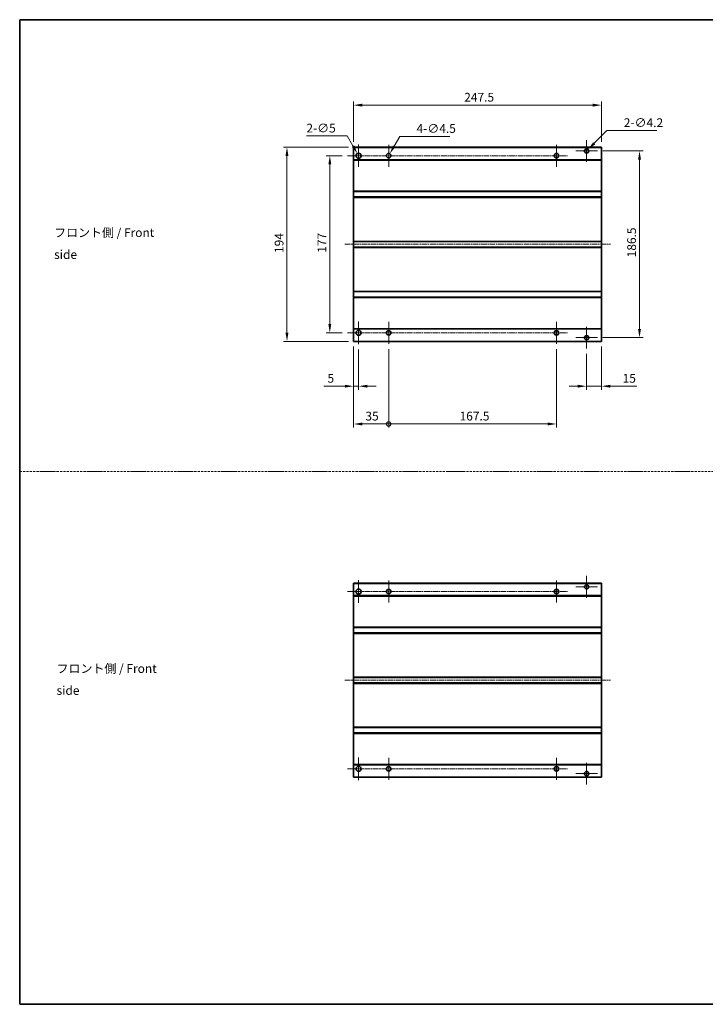
# Model space of a CAD drawing. Units: millimetres. Extents: x -4 to 10232, y -3 to 1261.
# Drawn here: x 4523 to 5207, y -3 to 980 of the extents above; entities that cross this region are included whole.
import ezdxf

# ---------------------------------------------------------------- set-up
doc = ezdxf.new("R2010")
doc.units = ezdxf.units.MM
doc.linetypes.add('CHAIN', pattern=[0.3543, 0.2362, -0.0295, 0.0591, -0.0295])
doc.linetypes.add('DASH_DOT', pattern=[0.37, 0.24, -0.06, 0.01, -0.06])
for name, color, linetype, lineweight in [('Border (ISO)', 7, 'Continuous', 35), ('Dimension (ISO)', 7, 'Continuous', 18), ('Dimension (ISO) @ 1', 7, 'Continuous', 18), ('Sketch Geometry (ISO)', 7, 'Continuous', 18), ('Symbol (ISO)', 7, 'Continuous', 18), ('Visible (ISO)', 7, 'Continuous', 35), ('Visible Narrow (ISO)', 7, 'Continuous', 25)]:
    doc.layers.add(name, color=color, linetype=linetype, lineweight=lineweight)
doc.layers.add('Center Mark (ISO)', color=7, linetype='Continuous', lineweight=18, true_color=0x80ffff)
doc.layers.add('Centerline (ISO)', color=7, linetype='Continuous', lineweight=18, true_color=0x80ffff)
doc.styles.add('Note Text (TK)', font='MS PGothic.ttf')
doc.dimstyles.new('Default - Method 1b (TK)', dxfattribs={"dimscale": 4, "dimtxt": 2.5, "dimasz": 2.5, "dimexe": 1, "dimexo": 1.5, "dimgap": 1, "dimtad": 1, "dimtoh": 1, "dimrnd": 1e-08, "dimdsep": 46, "dimtxsty": 'Note Text (TK)', "dimcen": 0.09, "dimdle": 5, "dimclrd": 100, "dimclre": 100, "dimclrt": 7, "dimadec": 1, "dimazin": 1, "dimtfac": 1, "dimtmove": 0, "dimatfit": 3, "dimfxl": 0, "dimtolj": 1, "dimlwd": -1, "dimlwe": -1, "dimarcsym": 0})

# ---------------------------------------------------------------- blocks, each defined once
blk = doc.blocks.new('図面枠 tk図枠')
at = {"layer": 'Border (ISO)'}
for p, q in [((14.5, 289), (405.5, 289)), ((14.5, 289), (14.5, 8)), ((405.5, 289), (405.5, 8)), ((14.5, 8), (405.5, 8))]:
    blk.add_line(p, q, dxfattribs=at)
blk = doc.blocks.new('*D108')
at = {"layer": 'Defpoints', "color": 0, "transparency": 16777216}
for p in [(4849.9, 844.25), (4832.4, 667.25), (4849.9, 667.25)]:
    blk.add_point(p, dxfattribs=at)
at = {"layer": 'Dimension (ISO)', "color": 100, "transparency": 16777216}
for p, q in [((4844.65, 844.25), (4828.9, 844.25)), ((4832.4, 835.5), (4832.4, 676)), ((4844.65, 667.25), (4828.9, 667.25))]:
    blk.add_line(p, q, dxfattribs=at)
for points in [[(4830.94, 835.5), (4833.86, 835.5), (4832.4, 844.25)], [(4830.94, 676), (4833.86, 676), (4832.4, 667.25)]]:
    blk.add_solid(points, dxfattribs=at)
at = {"layer": 'Dimension (ISO)', "color": 7, "transparency": 16777216, "insert": (4824.52, 747.27), "char_height": 8.75, "attachment_point": 4, "rotation": 90, "style": 'Note Text (TK)'}
blk.add_mtext('\\A1;177', dxfattribs=at)
blk = doc.blocks.new('*D109')
at = {"layer": 'Defpoints', "color": 0, "transparency": 16777216}
for p in [(4856.15, 852.75), (4789.65, 658.75), (4856.15, 658.75)]:
    blk.add_point(p, dxfattribs=at)
at = {"layer": 'Dimension (ISO)', "color": 100, "transparency": 16777216}
for p, q in [((4850.9, 852.75), (4786.15, 852.75)), ((4789.65, 844), (4789.65, 667.5)), ((4850.9, 658.75), (4786.15, 658.75))]:
    blk.add_line(p, q, dxfattribs=at)
for points in [[(4788.19, 844), (4791.11, 844), (4789.65, 852.75)], [(4788.19, 667.5), (4791.11, 667.5), (4789.65, 658.75)]]:
    blk.add_solid(points, dxfattribs=at)
at = {"layer": 'Dimension (ISO)', "color": 7, "transparency": 16777216, "insert": (4781.77, 747.07), "char_height": 8.75, "attachment_point": 4, "rotation": 90, "style": 'Note Text (TK)'}
blk.add_mtext('\\A1;194', dxfattribs=at)
blk = doc.blocks.new('*D110')
at = {"layer": 'Defpoints', "color": 0, "transparency": 16777216}
for p in [(4856.15, 658.75), (4861.15, 656), (4861.15, 614)]:
    blk.add_point(p, dxfattribs=at)
at = {"layer": 'Dimension (ISO)', "color": 100, "transparency": 16777216}
for p, q in [((4856.15, 653.5), (4856.15, 610.5)), ((4861.15, 650.75), (4861.15, 610.5)), ((4847.4, 614), (4826.58, 614)), ((4861.15, 614), (4856.15, 614)), ((4869.9, 614), (4878.65, 614))]:
    blk.add_line(p, q, dxfattribs=at)
for points in [[(4847.4, 615.45), (4847.4, 612.54), (4856.15, 614)], [(4869.9, 615.45), (4869.9, 612.54), (4861.15, 614)]]:
    blk.add_solid(points, dxfattribs=at)
at = {"layer": 'Dimension (ISO)', "color": 7, "transparency": 16777216, "insert": (4830.08, 621.87), "char_height": 8.75, "attachment_point": 4, "style": 'Note Text (TK)'}
blk.add_mtext('\\A1;5', dxfattribs=at)
blk = doc.blocks.new('_DotSmall')
at = {"color": 0, "linetype": 'ByBlock', "const_width": 0.5}
blk.add_lwpolyline([(-0.0625, 0, 1), (0.0625, 0, 1)], format="xyb", close=True, dxfattribs=at)
blk = doc.blocks.new('*D111')
at = {"layer": 'Defpoints', "color": 0, "transparency": 16777216}
for p in [(4856.15, 658.75), (4891.15, 656.25), (4891.15, 576.25)]:
    blk.add_point(p, dxfattribs=at)
at = {"layer": 'Dimension (ISO)', "color": 100, "transparency": 16777216}
for p, q in [((4856.15, 653.5), (4856.15, 572.75)), ((4891.15, 651), (4891.15, 572.75)), ((4864.9, 576.25), (4891.15, 576.25))]:
    blk.add_line(p, q, dxfattribs=at)
blk.add_solid([(4864.9, 577.7), (4864.9, 574.79), (4856.15, 576.25)], dxfattribs=at)
at = {"layer": 'Dimension (ISO)', "color": 100, "transparency": 16777216, "xscale": 8.75, "yscale": 8.75, "zscale": 8.75}
blk.add_blockref('_DotSmall', (4891.15, 576.25), dxfattribs=at)
at = {"layer": 'Dimension (ISO)', "color": 7, "transparency": 16777216, "insert": (4867.9, 584.12), "char_height": 8.75, "attachment_point": 4, "style": 'Note Text (TK)'}
blk.add_mtext('\\A1;35', dxfattribs=at)
blk = doc.blocks.new('*D112')
at = {"layer": 'Defpoints', "color": 0, "transparency": 16777216}
for p in [(4891.15, 656.25), (5058.65, 656.25), (5058.65, 576.25)]:
    blk.add_point(p, dxfattribs=at)
at = {"layer": 'Dimension (ISO)', "color": 100, "transparency": 16777216}
for p, q in [((4891.15, 651), (4891.15, 572.75)), ((5058.65, 651), (5058.65, 572.75)), ((4891.15, 576.25), (5049.9, 576.25))]:
    blk.add_line(p, q, dxfattribs=at)
blk.add_solid([(5049.9, 577.7), (5049.9, 574.79), (5058.65, 576.25)], dxfattribs=at)
at = {"layer": 'Dimension (ISO)', "color": 100, "transparency": 16777216, "xscale": 8.75, "yscale": 8.75, "zscale": 8.75, "rotation": 180}
blk.add_blockref('_DotSmall', (4891.15, 576.25), dxfattribs=at)
at = {"layer": 'Dimension (ISO)', "color": 7, "transparency": 16777216, "insert": (4961.91, 584.12), "char_height": 8.75, "attachment_point": 4, "style": 'Note Text (TK)'}
blk.add_mtext('\\A1;167.5', dxfattribs=at)
blk = doc.blocks.new('*D113')
at = {"layer": 'Defpoints', "color": 0, "transparency": 16777216}
for p in [(5088.65, 651.65), (5103.65, 658.75), (5103.65, 614)]:
    blk.add_point(p, dxfattribs=at)
at = {"layer": 'Dimension (ISO)', "color": 100, "transparency": 16777216}
for p, q in [((5103.65, 653.5), (5103.65, 610.5)), ((5088.65, 646.4), (5088.65, 610.5)), ((5079.9, 614), (5071.15, 614)), ((5088.65, 614), (5103.65, 614)), ((5112.4, 614), (5138.89, 614))]:
    blk.add_line(p, q, dxfattribs=at)
for points in [[(5079.9, 615.45), (5079.9, 612.54), (5088.65, 614)], [(5112.4, 615.45), (5112.4, 612.54), (5103.65, 614)]]:
    blk.add_solid(points, dxfattribs=at)
at = {"layer": 'Dimension (ISO)', "color": 7, "transparency": 16777216, "insert": (5124.65, 621.87), "char_height": 8.75, "attachment_point": 4, "style": 'Note Text (TK)'}
blk.add_mtext('\\A1;15', dxfattribs=at)
blk = doc.blocks.new('*D114')
at = {"layer": 'Defpoints', "color": 0, "transparency": 16777216}
for p in [(5099.5, 849), (5099.5, 662.5), (5141.5, 662.5)]:
    blk.add_point(p, dxfattribs=at)
at = {"layer": 'Dimension (ISO)', "color": 100, "transparency": 16777216}
for p, q in [((5104.75, 849), (5145, 849)), ((5141.5, 840.25), (5141.5, 671.25)), ((5104.75, 662.5), (5145, 662.5))]:
    blk.add_line(p, q, dxfattribs=at)
for points in [[(5140.04, 840.25), (5142.96, 840.25), (5141.5, 849)], [(5140.04, 671.25), (5142.96, 671.25), (5141.5, 662.5)]]:
    blk.add_solid(points, dxfattribs=at)
at = {"layer": 'Dimension (ISO)', "color": 7, "transparency": 16777216, "insert": (5133.62, 742.72), "char_height": 8.75, "attachment_point": 4, "rotation": 90, "style": 'Note Text (TK)'}
blk.add_mtext('\\A1;186.5', dxfattribs=at)
blk = doc.blocks.new('*D115')
at = {"layer": 'Defpoints', "color": 0, "transparency": 16777216}
for p in [(5103.65, 894.75), (4856.15, 852.75), (5103.65, 852.75)]:
    blk.add_point(p, dxfattribs=at)
at = {"layer": 'Dimension (ISO)', "color": 100, "transparency": 16777216}
for p, q in [((4856.15, 858), (4856.15, 898.25)), ((5103.65, 858), (5103.65, 898.25)), ((4864.9, 894.75), (5094.9, 894.75))]:
    blk.add_line(p, q, dxfattribs=at)
for points in [[(4864.9, 896.2), (4864.9, 893.29), (4856.15, 894.75)], [(5094.9, 896.2), (5094.9, 893.29), (5103.65, 894.75)]]:
    blk.add_solid(points, dxfattribs=at)
at = {"layer": 'Dimension (ISO)', "color": 7, "transparency": 16777216, "insert": (4966.53, 902.62), "char_height": 8.75, "attachment_point": 4, "style": 'Note Text (TK)'}
blk.add_mtext('\\A1;247.5', dxfattribs=at)
blk = doc.blocks.new('*D116')
at = {"layer": 'Defpoints', "color": 0, "transparency": 16777216}
for p in [(4859.9, 846.41), (4862.4, 842.08)]:
    blk.add_point(p, dxfattribs=at)
at = {"layer": 'Dimension (ISO)', "color": 100, "transparency": 16777216}
for p, q in [((4808.98, 863.93), (4849.79, 863.93)), ((4849.79, 863.93), (4855.52, 853.99)), ((4860.83, 844.25), (4861.46, 844.25)), ((4861.15, 843.93), (4861.15, 844.56))]:
    blk.add_line(p, q, dxfattribs=at)
blk.add_solid([(4856.79, 854.72), (4854.26, 853.26), (4859.9, 846.41)], dxfattribs=at)
at = {"layer": 'Dimension (ISO)', "color": 7, "transparency": 16777216, "insert": (4808.98, 871.8), "char_height": 8.75, "attachment_point": 4, "style": 'Note Text (TK)'}
blk.add_mtext('\\A1;\\fＭＳ Ｐゴシック|b0|i0;\\H8.7500;2-∅5', dxfattribs=at)
blk = doc.blocks.new('*D117')
at = {"layer": 'Defpoints', "color": 0, "transparency": 16777216}
for p in [(4892.27, 846.19), (4890.02, 842.3)]:
    blk.add_point(p, dxfattribs=at)
at = {"layer": 'Dimension (ISO)', "color": 100, "transparency": 16777216}
for p, q in [((4902.27, 863.5), (4896.65, 853.77)), ((4952.25, 863.5), (4902.27, 863.5)), ((4890.83, 844.25), (4891.46, 844.25)), ((4891.15, 843.93), (4891.15, 844.56))]:
    blk.add_line(p, q, dxfattribs=at)
blk.add_solid([(4895.39, 854.5), (4897.91, 853.04), (4892.27, 846.19)], dxfattribs=at)
at = {"layer": 'Dimension (ISO)', "color": 7, "transparency": 16777216, "insert": (4918.94, 871.38), "char_height": 8.75, "attachment_point": 4, "style": 'Note Text (TK)'}
blk.add_mtext('\\A1;\\fＭＳ Ｐゴシック|b0|i0;\\H8.7500;4-∅4.5', dxfattribs=at)
blk = doc.blocks.new('*D118')
at = {"layer": 'Defpoints', "color": 0, "transparency": 16777216}
for p in [(5087.16, 847.51), (5090.13, 850.48)]:
    blk.add_point(p, dxfattribs=at)
at = {"layer": 'Dimension (ISO)', "color": 100, "transparency": 16777216}
for p, q in [((5109.02, 869.37), (5096.32, 856.67)), ((5158.91, 869.37), (5109.02, 869.37)), ((5088.33, 849), (5088.96, 849)), ((5088.65, 848.68), (5088.65, 849.31))]:
    blk.add_line(p, q, dxfattribs=at)
blk.add_solid([(5095.29, 857.7), (5097.35, 855.64), (5090.13, 850.48)], dxfattribs=at)
at = {"layer": 'Dimension (ISO)', "color": 7, "transparency": 16777216, "insert": (5125.8, 877.24), "char_height": 8.75, "attachment_point": 4, "style": 'Note Text (TK)'}
blk.add_mtext('\\A1;\\fＭＳ Ｐゴシック|b0|i0;\\H8.7500;2-∅4.2', dxfattribs=at)

msp = doc.modelspace()

# ---------------------------------------------------------------- linework, layer by layer
at = {"layer": 'Center Mark (ISO)', "linetype": 'CHAIN', "ltscale": 6.889386}
for p, q in [((5088.6492, 859.8457), (5088.6492, 838.1457)), ((5099.4992, 848.9957), (5077.7992, 848.9957)), ((5088.6492, 673.3457), (5088.6492, 651.6457)), ((5099.4992, 662.4957), (5077.7992, 662.4957)), ((5088.6492, 424.4538), (5088.6492, 402.7538)), ((5099.4992, 413.6038), (5077.7992, 413.6038)), ((5088.6492, 237.9538), (5088.6492, 216.2538)), ((5099.4992, 227.1038), (5077.7992, 227.1038))]:
    msp.add_line(p, q, dxfattribs=at)
at = {"layer": 'Center Mark (ISO)', "linetype": 'CHAIN', "ltscale": 7.143376}
for p, q in [((4861.1492, 855.4957), (4861.1492, 832.9957)), ((4861.1492, 678.4957), (4861.1492, 655.9957)), ((4861.1492, 420.1038), (4861.1492, 397.6038)), ((4861.1492, 243.1038), (4861.1492, 220.6038))]:
    msp.add_line(p, q, dxfattribs=at)
at = {"layer": 'Center Mark (ISO)', "linetype": 'CHAIN', "ltscale": 6.984632}
for p, q in [((4891.1492, 855.2457), (4891.1492, 833.2457)), ((5058.6492, 855.2457), (5058.6492, 833.2457)), ((4891.1492, 678.2457), (4891.1492, 656.2457)), ((5058.6492, 678.2457), (5058.6492, 656.2457)), ((4891.1492, 419.8538), (4891.1492, 397.8538)), ((5058.6492, 419.8538), (5058.6492, 397.8538)), ((4891.1492, 242.8538), (4891.1492, 220.8538)), ((5058.6492, 242.8538), (5058.6492, 220.8538))]:
    msp.add_line(p, q, dxfattribs=at)
at = {"layer": 'Centerline (ISO)', "linetype": 'CHAIN', "ltscale": 23.990969}
for p, q in [((4849.8992, 844.2457), (5069.6492, 844.2457)), ((4847.3992, 755.7457), (5112.3992, 755.7457)), ((4849.8992, 667.2457), (5069.6492, 667.2457)), ((4849.8992, 408.8538), (5069.6492, 408.8538)), ((4847.3992, 320.3538), (5112.3992, 320.3538)), ((4849.8992, 231.8538), (5069.6492, 231.8538))]:
    msp.add_line(p, q, dxfattribs=at)
at = {"layer": 'Sketch Geometry (ISO)', "color": 4, "linetype": 'DASH_DOT', "lineweight": 18, "ltscale": 9.032109, "true_color": 0x00ffff}
msp.add_line((4522.8931, 528.7768), (5891.3931, 528.7768), dxfattribs=at)
at = {"layer": 'Visible (ISO)'}
for p, q in [((4856.1492, 852.7457), (5103.6492, 852.7457)), ((4856.1492, 852.4457), (4856.1492, 852.7457)), ((4856.1492, 852.4457), (4856.1492, 840.2457)), ((5103.6492, 852.7457), (5103.6492, 852.4457)), ((5103.6492, 840.2457), (5103.6492, 852.4457)), ((4856.1492, 839.7457), (4856.1492, 840.2457)), ((4856.1492, 840.2457), (5103.6492, 840.2457)), ((4856.1492, 839.7457), (4856.1492, 808.9957)), ((5103.6492, 840.2457), (5103.6492, 839.7457)), ((5103.6492, 808.9957), (5103.6492, 839.7457)), ((4856.1492, 808.4957), (4856.1492, 808.9957)), ((4856.1492, 808.4957), (4856.1492, 802.9957)), ((4856.1492, 808.4957), (5103.6492, 808.4957)), ((5103.6492, 808.9957), (5103.6492, 808.4957)), ((5103.6492, 802.9957), (5103.6492, 808.4957)), ((4856.1492, 802.9957), (5103.6492, 802.9957)), ((4856.1492, 802.4957), (4856.1492, 802.9957)), ((4856.1492, 802.4957), (4856.1492, 758.9957)), ((5103.6492, 802.9957), (5103.6492, 802.4957)), ((5103.6492, 758.9957), (5103.6492, 802.4957)), ((4856.1492, 758.4957), (4856.1492, 758.9957)), ((4856.1492, 758.4957), (4856.1492, 752.9957)), ((4856.1492, 758.4957), (5103.6492, 758.4957)), ((5103.6492, 758.9957), (5103.6492, 758.4957)), ((5103.6492, 752.9957), (5103.6492, 758.4957)), ((4856.1492, 752.9957), (5103.6492, 752.9957)), ((4856.1492, 752.4957), (4856.1492, 752.9957)), ((4856.1492, 752.4957), (4856.1492, 708.9957)), ((5103.6492, 752.9957), (5103.6492, 752.4957)), ((5103.6492, 708.9957), (5103.6492, 752.4957)), ((4856.1492, 708.4957), (4856.1492, 708.9957)), ((4856.1492, 708.4957), (4856.1492, 702.9957)), ((4856.1492, 708.4957), (5103.6492, 708.4957)), ((5103.6492, 708.9957), (5103.6492, 708.4957)), ((5103.6492, 702.9957), (5103.6492, 708.4957)), ((4856.1492, 702.9957), (5103.6492, 702.9957)), ((4856.1492, 702.4957), (4856.1492, 702.9957)), ((4856.1492, 702.4957), (4856.1492, 671.7457)), ((5103.6492, 702.9957), (5103.6492, 702.4957)), ((5103.6492, 671.7457), (5103.6492, 702.4957)), ((4856.1492, 671.2457), (4856.1492, 671.7457)), ((4856.1492, 671.2457), (4856.1492, 659.0457)), ((4856.1492, 671.2457), (5103.6492, 671.2457)), ((5103.6492, 671.7457), (5103.6492, 671.2457)), ((5103.6492, 659.0457), (5103.6492, 671.2457)), ((4856.1492, 658.7457), (4856.1492, 659.0457)), ((5103.6492, 659.0457), (5103.6492, 658.7457)), ((4856.1492, 658.7457), (5103.6492, 658.7457)), ((4856.1492, 417.3538), (5103.6492, 417.3538)), ((4856.1492, 417.0538), (4856.1492, 417.3538)), ((4856.1492, 417.0538), (4856.1492, 404.8538)), ((5103.6492, 417.3538), (5103.6492, 417.0538)), ((5103.6492, 404.8538), (5103.6492, 417.0538)), ((4856.1492, 404.3538), (4856.1492, 404.8538)), ((4856.1492, 404.8538), (5103.6492, 404.8538)), ((4856.1492, 404.3538), (4856.1492, 373.6038)), ((5103.6492, 404.8538), (5103.6492, 404.3538)), ((5103.6492, 373.6038), (5103.6492, 404.3538)), ((4856.1492, 373.1038), (4856.1492, 373.6038)), ((4856.1492, 373.1038), (4856.1492, 367.6038)), ((4856.1492, 373.1038), (5103.6492, 373.1038)), ((4856.1492, 367.6038), (5103.6492, 367.6038)), ((4856.1492, 367.1038), (4856.1492, 367.6038)), ((4856.1492, 367.1038), (4856.1492, 323.6038)), ((5103.6492, 373.6038), (5103.6492, 373.1038)), ((5103.6492, 367.6038), (5103.6492, 373.1038)), ((5103.6492, 367.6038), (5103.6492, 367.1038)), ((5103.6492, 323.6038), (5103.6492, 367.1038)), ((4856.1492, 323.1038), (4856.1492, 323.6038)), ((4856.1492, 323.1038), (4856.1492, 317.6038)), ((4856.1492, 323.1038), (5103.6492, 323.1038)), ((4856.1492, 317.6038), (5103.6492, 317.6038)), ((4856.1492, 317.1038), (4856.1492, 317.6038)), ((4856.1492, 317.1038), (4856.1492, 273.6038)), ((5103.6492, 323.6038), (5103.6492, 323.1038)), ((5103.6492, 317.6038), (5103.6492, 323.1038)), ((5103.6492, 317.6038), (5103.6492, 317.1038)), ((5103.6492, 273.6038), (5103.6492, 317.1038)), ((4856.1492, 273.1038), (4856.1492, 273.6038)), ((4856.1492, 273.1038), (4856.1492, 267.6038)), ((4856.1492, 273.1038), (5103.6492, 273.1038)), ((4856.1492, 267.6038), (5103.6492, 267.6038)), ((4856.1492, 267.1038), (4856.1492, 267.6038)), ((4856.1492, 267.1038), (4856.1492, 236.3538)), ((5103.6492, 273.6038), (5103.6492, 273.1038)), ((5103.6492, 267.6038), (5103.6492, 273.1038)), ((5103.6492, 267.6038), (5103.6492, 267.1038)), ((5103.6492, 236.3538), (5103.6492, 267.1038)), ((4856.1492, 235.8538), (4856.1492, 236.3538)), ((5103.6492, 236.3538), (5103.6492, 235.8538)), ((4856.1492, 235.8538), (4856.1492, 223.6538)), ((4856.1492, 235.8538), (5103.6492, 235.8538)), ((5103.6492, 223.6538), (5103.6492, 235.8538)), ((4856.1492, 223.3538), (4856.1492, 223.6538)), ((4856.1492, 223.3538), (5103.6492, 223.3538)), ((5103.6492, 223.6538), (5103.6492, 223.3538))]:
    msp.add_line(p, q, dxfattribs=at)
for centre, radius in [((4861.1492, 844.2457), 2.5), ((4891.1492, 844.2457), 2.25), ((5058.6492, 844.2457), 2.25), ((5088.6492, 848.9957), 2.1), ((4861.1492, 667.2457), 2.5), ((4891.1492, 667.2457), 2.25), ((5058.6492, 667.2457), 2.25), ((5088.6492, 662.4957), 2.1), ((5088.6492, 413.6038), 2.1), ((4861.1492, 408.8538), 2.5), ((4891.1492, 408.8538), 2.25), ((5058.6492, 408.8538), 2.25), ((4861.1492, 231.8538), 2.5), ((4891.1492, 231.8538), 2.25), ((5058.6492, 231.8538), 2.25), ((5088.6492, 227.1038), 2.1)]:
    msp.add_circle(centre, radius, dxfattribs=at)
at = {"layer": 'Visible Narrow (ISO)'}
for p, q in [((4856.1492, 852.4457), (5103.6492, 852.4457)), ((4856.1492, 839.7457), (5103.6492, 839.7457)), ((4856.1492, 808.9957), (5103.6492, 808.9957)), ((4856.1492, 802.4957), (5103.6492, 802.4957)), ((4856.1492, 758.9957), (5103.6492, 758.9957)), ((4856.1492, 752.4957), (5103.6492, 752.4957)), ((4856.1492, 708.9957), (5103.6492, 708.9957)), ((4856.1492, 702.4957), (5103.6492, 702.4957)), ((4856.1492, 671.7457), (5103.6492, 671.7457)), ((4856.1492, 659.0457), (5103.6492, 659.0457)), ((4856.1492, 417.0538), (5103.6492, 417.0538)), ((4856.1492, 404.3538), (5103.6492, 404.3538)), ((4856.1492, 373.6038), (5103.6492, 373.6038)), ((4856.1492, 367.1038), (5103.6492, 367.1038)), ((4856.1492, 323.6038), (5103.6492, 323.6038)), ((4856.1492, 317.1038), (5103.6492, 317.1038)), ((4856.1492, 273.6038), (5103.6492, 273.6038)), ((4856.1492, 267.1038), (5103.6492, 267.1038)), ((4856.1492, 236.3538), (5103.6492, 236.3538)), ((4856.1492, 223.6538), (5103.6492, 223.6538))]:
    msp.add_line(p, q, dxfattribs=at)

# ---------------------------------------------------------------- block references
at = {"xscale": 3.5, "yscale": 3.5, "zscale": 3.5}
msp.add_blockref('図面枠 tk図枠', (4472.143, -31.4066), dxfattribs=at)

# ---------------------------------------------------------------- texts
at = {"layer": 'Symbol (ISO)', "color": 7, "char_height": 8.75, "width": 124.700292, "attachment_point": 4, "line_spacing_factor": 1.5, "style": 'Note Text (TK)'}
for insert in [(4557.2497, 756.4601), (4559.6674, 321.0369)]:
    msp.add_mtext('{\\fＭＳ Ｐゴシック|b0|i0;フロント側 / Front side}', dxfattribs=dict(at, insert=insert))

# ---------------------------------------------------------------- dimensions: what is measured, and where the dimension line sits
at = {"layer": 'Dimension (ISO) @ 1', "color": 100, "true_color": 0x00ff3f}
for base, p1, p2, angle, override, picture, middle in [((5103.6492, 894.7457), (4856.1492, 852.7457), (5103.6492, 852.7457), 180, {"dimscale": 1, "dimtxt": 8.75, "dimasz": 8.75, "dimexe": 3.5, "dimexo": 5.25, "dimgap": 3.5, "dimtoh": 0, "dimdec": 2, "dimcen": 0.315, "dimtol": 0, "dimlim": 0, "dimtp": 0, "dimtm": 0, "dimtdec": 2, "dimtix": 0, "dimtofl": 0, "dimtmove": 0, "dimatfit": 1}, '*D115', (4979.8992, 894.7457)), ((4789.6492, 658.7457), (4856.1492, 852.7457), (4856.1492, 658.7457), 270, {"dimscale": 1, "dimtxt": 8.75, "dimasz": 8.75, "dimexe": 3.5, "dimexo": 5.25, "dimgap": 3.5, "dimtoh": 0, "dimdec": 2, "dimcen": 0.315, "dimtol": 0, "dimlim": 0, "dimtp": 0, "dimtm": 0, "dimtdec": 2, "dimtix": 0, "dimtofl": 0, "dimtmove": 0, "dimatfit": 1}, '*D109', (4789.6492, 755.7457)), ((5141.4992, 662.4957), (5099.4992, 848.9957), (5099.4992, 662.4957), 90, {"dimscale": 1, "dimtxt": 8.75, "dimasz": 8.75, "dimexe": 3.5, "dimexo": 5.25, "dimgap": 3.5, "dimtoh": 0, "dimdec": 2, "dimcen": 0.315, "dimtol": 0, "dimlim": 0, "dimtp": 0, "dimtm": 0, "dimtdec": 2, "dimtix": 0, "dimtofl": 0, "dimtmove": 0, "dimatfit": 1}, '*D114', (5141.4992, 755.7457)), ((4832.3992, 667.2457), (4849.8992, 844.2457), (4849.8992, 667.2457), 270, {"dimscale": 1, "dimtxt": 8.75, "dimasz": 8.75, "dimexe": 3.5, "dimexo": 5.25, "dimgap": 3.5, "dimtoh": 0, "dimdec": 2, "dimcen": 0.315, "dimtol": 0, "dimlim": 0, "dimtp": 0, "dimtm": 0, "dimtdec": 2, "dimtix": 0, "dimtofl": 0, "dimtmove": 0, "dimatfit": 1}, '*D108', (4832.3992, 755.7457)), ((4861.1492, 613.9957), (4856.1492, 658.7457), (4861.1492, 655.9957), 180, {"dimscale": 1, "dimtxt": 8.75, "dimasz": 8.75, "dimexe": 3.5, "dimexo": 5.25, "dimgap": 3.5, "dimtoh": 0, "dimdec": 2, "dimcen": 0.315, "dimtol": 0, "dimlim": 0, "dimtp": 0, "dimtm": 0, "dimtdec": 2, "dimtix": 0, "dimtofl": 1, "dimtmove": 0, "dimatfit": 1}, '*D110', (4832.6136, 613.9957)), ((4891.1492, 576.2457), (4856.1492, 658.7457), (4891.1492, 656.2457), 180, {"dimscale": 1, "dimtxt": 8.75, "dimasz": 8.75, "dimexe": 3.5, "dimexo": 5.25, "dimgap": 3.5, "dimtoh": 0, "dimdec": 2, "dimblk2": 'DotSmall', "dimsah": 1, "dimcen": 0.315, "dimdle": 0, "dimtol": 0, "dimlim": 0, "dimtp": 0, "dimtm": 0, "dimtdec": 2, "dimtix": 0, "dimtofl": 0, "dimtmove": 0, "dimatfit": 1}, '*D111', (4873.6142, 576.2457)), ((5058.6492, 576.2457), (4891.1492, 656.2457), (5058.6492, 656.2457), 180, {"dimscale": 1, "dimtxt": 8.75, "dimasz": 8.75, "dimexe": 3.5, "dimexo": 5.25, "dimgap": 3.5, "dimtoh": 0, "dimdec": 2, "dimblk1": 'DotSmall', "dimsah": 1, "dimcen": 0.315, "dimdle": 0, "dimtol": 0, "dimlim": 0, "dimtp": 0, "dimtm": 0, "dimtdec": 2, "dimtix": 0, "dimtofl": 0, "dimtmove": 0, "dimatfit": 1}, '*D112', (4974.9342, 576.2457)), ((5103.6492, 613.9957), (5088.6492, 651.6457), (5103.6492, 658.7457), 180, {"dimscale": 1, "dimtxt": 8.75, "dimasz": 8.75, "dimexe": 3.5, "dimexo": 5.25, "dimgap": 3.5, "dimtoh": 0, "dimdec": 2, "dimcen": 0.315, "dimtol": 0, "dimlim": 0, "dimtp": 0, "dimtm": 0, "dimtdec": 2, "dimtix": 0, "dimtofl": 1, "dimtmove": 0, "dimatfit": 1}, '*D113', (5130.0185, 613.9957))]:
    dim = msp.add_linear_dim(base=base, p1=p1, p2=p2, angle=angle, dimstyle='Default - Method 1b (TK)', override=override, dxfattribs=at)
    dim.commit()
    dim.dimension.update_dxf_attribs({"geometry": picture, "text_midpoint": middle, "dimtype": 128})
for p1, p2, text, picture, middle in [((4862.3992, 842.0806), (4859.8992, 846.4108), '\\fＭＳ Ｐゴシック|b0|i0;\\H8.7500;2-<>', '*D116', (4821.0586, 863.9272)), ((4890.0242, 842.2971), (4892.2742, 846.1942), '\\fＭＳ Ｐゴシック|b0|i0;\\H8.7500;4-<>', '*D117', (4935.5994, 863.5019)), ((5087.1642, 847.5108), (5090.1341, 850.4806), '\\fＭＳ Ｐゴシック|b0|i0;\\H8.7500;2-<>', '*D118', (5142.355, 869.3689))]:
    dim = msp.add_diameter_dim_2p(p1=p1, p2=p2, text=text, dimstyle='Default - Method 1b (TK)', override={"dimscale": 1, "dimtxt": 8.75, "dimasz": 8.75, "dimexe": 3.5, "dimexo": 5.25, "dimgap": 3.5, "dimtih": 1, "dimdec": 2, "dimlfac": 1, "dimcen": 0.315, "dimtol": 0, "dimlim": 0, "dimtp": 0, "dimtm": 0, "dimtdec": 2, "dimtix": 0, "dimtofl": 0, "dimtmove": 0, "dimatfit": 3}, dxfattribs=at)
    dim.commit()
    dim.dimension.update_dxf_attribs({"geometry": picture, "text_midpoint": middle, "dimtype": 131})

doc.saveas('drawing.dxf')
